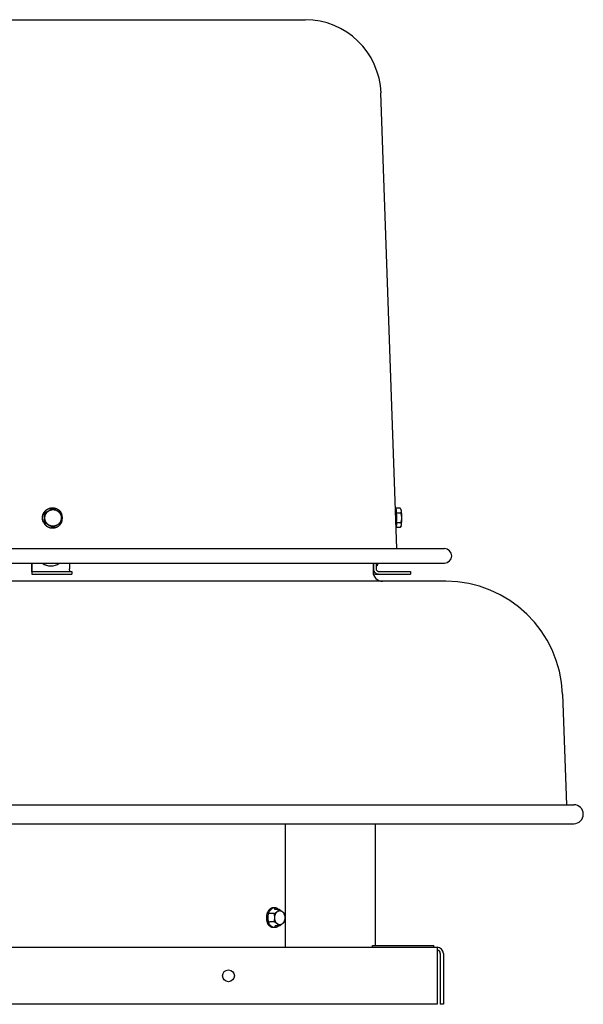
# Model space of a CAD drawing. Units: inches. Extents: x -11 to 62.4, y -49 to 18.5.
# Drawn here: x 3.9 to 18.7, y -7.4 to 18.5 of the extents above; entities that cross this region are included whole.
import ezdxf

# ---------------------------------------------------------------- set-up
doc = ezdxf.new("R2010")
doc.units = ezdxf.units.IN
doc.header["$LTSCALE"] = 0.935
doc.header["$MEASUREMENT"] = 0
doc.layers.get('0').update_dxf_attribs({"linetype": 'CONTINUOUS'})

msp = doc.modelspace()

# ---------------------------------------------------------------- linework, layer by layer
at = {"color": 7, "linetype": 'CONTINUOUS'}
for p, q in [((-3.637, 18.5), (11.401, 18.5)), ((13.818, 4.57), (13.399, 16.57)), ((4.541, 5.506), (4.531, 5.506)), ((4.759, 5.632), (4.749, 5.632)), ((13.786, 5.646), (13.781, 5.646)), ((13.908, 5.632), (13.793, 5.632)), ((13.804, 5.591), (13.793, 5.631)), ((13.927, 5.506), (13.808, 5.506)), ((13.93, 5.596), (13.921, 5.612)), ((13.929, 5.595), (13.929, 5.595)), ((4.541, 5.254), (4.531, 5.254)), ((13.927, 5.254), (13.808, 5.254)), ((4.759, 5.128), (4.749, 5.128)), ((13.804, 5.169), (13.798, 5.148)), ((13.908, 5.128), (13.799, 5.128)), ((13.93, 5.165), (13.921, 5.148)), ((13.929, 5.165), (13.929, 5.165)), ((-7.308, 4.57), (15.072, 4.57)), ((-7.308, 4.19), (15.072, 4.19)), ((4.201, 4.19), (4.201, 4.04)), ((5.197, 4.19), (5.197, 4.04)), ((13.27, 4.19), (13.27, 4.04)), ((4.207, 3.97), (5.258, 3.97)), ((5.258, 3.97), (5.258, 3.9)), ((13.27, 4.116), (13.291, 4.116)), ((13.339, 3.97), (14.175, 3.97)), ((14.175, 3.97), (14.175, 3.9)), ((10.599, -4.889), (10.564, -4.889)), ((10.589, -5.041), (10.482, -5.041)), ((10.722, -4.933), (10.615, -4.933)), ((10.589, -5.258), (10.482, -5.258)), ((10.599, -5.409), (10.564, -5.409)), ((10.722, -5.366), (10.615, -5.366)), ((11.172, -5.924), (13.172, -5.924)), ((13.172, -5.879), (14.792, -5.879)), ((13.172, -5.929), (13.172, -5.879)), ((14.792, -5.929), (14.792, -5.879)), ((14.962, -6.089), (14.962, -7.429)), ((15.042, -7.429), (14.962, -7.429))]:
    msp.add_line(p, q, dxfattribs=at)
at = {"color": 3, "linetype": 'CONTINUOUS'}
for p, q in [((4.195, 4.19), (4.195, 4.04)), ((13.192, 4.19), (13.192, 3.961)), ((13.2, 4.19), (13.2, 4.04)), ((4.207, 3.9), (5.258, 3.9)), ((13.252, 3.9), (14.175, 3.9)), ((15.103, 3.711), (-7.34, 3.711)), ((18.181, 0.738), (18.283, -2.174)), ((-10.715, -2.174), (18.479, -2.174)), ((-10.715, -2.674), (18.479, -2.674)), ((10.888, -5.929), (10.888, -2.674)), ((13.243, -2.674), (13.243, -5.879)), ((-7.118, -5.929), (14.882, -5.929)), ((14.882, -5.929), (14.882, -7.429)), ((15.042, -6.089), (15.042, -7.429)), ((14.882, -7.429), (-7.118, -7.429))]:
    msp.add_line(p, q, dxfattribs=at)
msp.add_circle((9.382, -6.679), 0.155, dxfattribs=at)
at = {"color": 7, "linetype": 'CONTINUOUS'}
for centre, radius, start, end in [((11.401, 16.5), 2, 2, 90), ((-5.383, 22.863), 19.988, 299.7338, 300.455), ((-5.549, 5.38), 10.081, 359.283, 0.717), ((4.747, 5.381), 0.265, 28.6875, 29.9051), ((4.746, 5.38), 0.266, 331.2816, 28.6783), ((10.515, 5.402), 3.273, 1.9558, 2.3423), ((13.702, 5.608), 0.0943, 15.0404, 15.7724), ((13.688, 5.604), 0.109, 14.156, 15.0266), ((-5.383, -12.102), 19.988, 59.545, 60.2662), ((15.072, 4.38), 0.19, 270, 90), ((4.699, 4.478), 0.363, 232.8081, 269.9874), ((4.705, 4.478), 0.363, 232.8081, 269.9874), ((4.705, 4.478), 0.363, 270.0126, 307.1919), ((14.882, -6.089), 0.08, 0, 90)]:
    msp.add_arc(centre, radius, start, end, dxfattribs=at)
at = {"color": 3, "linetype": 'CONTINUOUS'}
for centre, radius, start, end in [((13.442, 3.961), 0.25, 180, 270), ((13.252, 4.039), 0.139, 246.5643, 269.9978), ((15.103, 0.631), 3.08, 2, 90), ((18.479, -2.424), 0.25, 270, 90), ((14.882, -6.089), 0.16, 0, 90)]:
    msp.add_arc(centre, radius, start, end, dxfattribs=at)
at = {"color": 7, "linetype": 'CONTINUOUS'}
for points, knots in [([(4.517, 5.247), (4.511, 5.257), (4.503, 5.273), (4.495, 5.295), (4.49, 5.311), (4.486, 5.328), (4.483, 5.345), (4.482, 5.363), (4.481, 5.38), (4.482, 5.397), (4.483, 5.415), (4.486, 5.432), (4.49, 5.449), (4.495, 5.465), (4.501, 5.482), (4.508, 5.498), (4.516, 5.513), (4.526, 5.528), (4.536, 5.542), (4.547, 5.555), (4.558, 5.568), (4.571, 5.58), (4.584, 5.591), (4.599, 5.601), (4.613, 5.61), (4.629, 5.618), (4.644, 5.626), (4.661, 5.632), (4.677, 5.637), (4.694, 5.641), (4.711, 5.643), (4.728, 5.645), (4.74, 5.646), (4.746, 5.646)], [0, 0, 0, 0, 0.062512, 0.093803, 0.125091, 0.15638, 0.187675, 0.218972, 0.250271, 0.281569, 0.312866, 0.344161, 0.375453, 0.406741, 0.438025, 0.469303, 0.500575, 0.53184, 0.563098, 0.594348, 0.625591, 0.656825, 0.688053, 0.719272, 0.750485, 0.78169, 0.81289, 0.844084, 0.875273, 0.906458, 0.93764, 0.968821, 1, 1, 1, 1]), ([(4.519, 5.247), (4.513, 5.257), (4.506, 5.273), (4.498, 5.295), (4.493, 5.311), (4.489, 5.328), (4.486, 5.345), (4.484, 5.363), (4.484, 5.38), (4.484, 5.397), (4.486, 5.415), (4.489, 5.432), (4.493, 5.449), (4.498, 5.465), (4.504, 5.482), (4.511, 5.498), (4.519, 5.513), (4.528, 5.528), (4.538, 5.542), (4.549, 5.555), (4.561, 5.568), (4.574, 5.58), (4.587, 5.591), (4.601, 5.601), (4.616, 5.61), (4.631, 5.618), (4.647, 5.626), (4.663, 5.632), (4.68, 5.637), (4.697, 5.641), (4.714, 5.643), (4.731, 5.645), (4.742, 5.646), (4.748, 5.646)], [0, 0, 0, 0, 0.062512, 0.093803, 0.125091, 0.15638, 0.187675, 0.218972, 0.250271, 0.281569, 0.312866, 0.344161, 0.375453, 0.406741, 0.438025, 0.469303, 0.500575, 0.53184, 0.563098, 0.594348, 0.625591, 0.656825, 0.688053, 0.719272, 0.750485, 0.78169, 0.81289, 0.844084, 0.875273, 0.906458, 0.93764, 0.968821, 1, 1, 1, 1]), ([(4.541, 5.506), (4.56, 5.517), (4.587, 5.532), (4.624, 5.553), (4.652, 5.569), (4.679, 5.585), (4.715, 5.606), (4.741, 5.622), (4.759, 5.632)], [0, 0, 0, 0, 0.251572, 0.378677, 0.505849, 0.632215, 0.756972, 1, 1, 1, 1]), ([(4.541, 5.254), (4.542, 5.275), (4.542, 5.306), (4.543, 5.348), (4.543, 5.38), (4.543, 5.412), (4.542, 5.454), (4.542, 5.485), (4.541, 5.506)], [0, 0, 0, 0, 0.247315, 0.373242, 0.5, 0.626758, 0.752685, 1, 1, 1, 1]), ([(4.949, 5.271), (4.945, 5.265), (4.939, 5.256), (4.931, 5.245), (4.922, 5.234), (4.909, 5.221), (4.896, 5.209), (4.884, 5.201), (4.872, 5.193), (4.857, 5.184), (4.84, 5.177), (4.827, 5.172), (4.813, 5.168), (4.796, 5.165), (4.778, 5.163), (4.764, 5.162), (4.75, 5.162), (4.732, 5.164), (4.711, 5.167), (4.691, 5.173), (4.671, 5.181), (4.652, 5.191), (4.634, 5.203), (4.617, 5.216), (4.602, 5.231), (4.588, 5.247), (4.578, 5.262), (4.571, 5.274), (4.564, 5.287), (4.557, 5.303), (4.552, 5.32), (4.548, 5.334), (4.546, 5.348), (4.544, 5.366), (4.543, 5.384), (4.544, 5.398), (4.546, 5.412), (4.549, 5.43), (4.554, 5.447), (4.559, 5.46), (4.564, 5.473), (4.569, 5.483), (4.573, 5.489)], [0, 0, 0, 0, 0.031267, 0.046909, 0.062545, 0.093793, 0.12503, 0.14065, 0.156267, 0.187483, 0.21869, 0.234295, 0.249898, 0.281092, 0.312281, 0.32788, 0.343479, 0.374668, 0.40586, 0.437057, 0.468261, 0.499474, 0.530697, 0.561931, 0.593177, 0.624434, 0.655703, 0.671346, 0.686991, 0.71828, 0.749576, 0.765231, 0.780887, 0.812193, 0.8435, 0.859158, 0.874816, 0.906119, 0.937415, 0.953069, 0.968723, 1, 1, 1, 1]), ([(4.573, 5.489), (4.576, 5.495), (4.582, 5.504), (4.59, 5.516), (4.6, 5.527), (4.612, 5.539), (4.625, 5.551), (4.637, 5.559), (4.649, 5.567), (4.664, 5.576), (4.681, 5.583), (4.694, 5.588), (4.708, 5.592), (4.725, 5.596), (4.743, 5.598), (4.757, 5.598), (4.771, 5.598), (4.789, 5.597), (4.81, 5.593), (4.831, 5.587), (4.85, 5.579), (4.869, 5.569), (4.887, 5.558), (4.904, 5.544), (4.919, 5.529), (4.933, 5.513), (4.943, 5.498), (4.951, 5.486), (4.957, 5.473), (4.964, 5.457), (4.97, 5.44), (4.973, 5.426), (4.976, 5.412), (4.978, 5.394), (4.978, 5.377), (4.977, 5.362), (4.976, 5.348), (4.972, 5.33), (4.968, 5.313), (4.963, 5.3), (4.957, 5.287), (4.952, 5.277), (4.949, 5.271)], [0, 0, 0, 0, 0.031267, 0.046909, 0.062545, 0.093793, 0.12503, 0.14065, 0.156267, 0.187483, 0.21869, 0.234295, 0.249898, 0.281092, 0.312281, 0.32788, 0.343479, 0.374668, 0.40586, 0.437057, 0.468261, 0.499474, 0.530697, 0.561931, 0.593177, 0.624434, 0.655703, 0.671346, 0.686991, 0.71828, 0.749576, 0.765231, 0.780887, 0.812193, 0.8435, 0.859158, 0.874816, 0.906119, 0.937415, 0.953069, 0.968723, 1, 1, 1, 1]), ([(4.748, 5.646), (4.754, 5.646), (4.766, 5.645), (4.783, 5.643), (4.8, 5.641), (4.817, 5.637), (4.833, 5.632), (4.85, 5.626), (4.865, 5.618), (4.881, 5.61), (4.895, 5.601), (4.909, 5.591), (4.923, 5.58), (4.935, 5.568), (4.947, 5.555), (4.962, 5.537), (4.972, 5.523), (4.977, 5.513)], [0, 0, 0, 0, 0.062435, 0.124871, 0.187312, 0.249758, 0.312212, 0.374676, 0.437151, 0.499638, 0.562139, 0.624656, 0.687185, 0.749726, 0.812286, 0.874877, 1, 1, 1, 1]), ([(4.759, 5.632), (4.777, 5.622), (4.805, 5.606), (4.842, 5.585), (4.869, 5.569), (4.897, 5.553), (4.933, 5.532), (4.959, 5.517), (4.977, 5.506)], [0, 0, 0, 0, 0.251572, 0.378677, 0.505849, 0.632215, 0.756972, 1, 1, 1, 1]), ([(4.977, 5.506), (4.977, 5.485), (4.978, 5.454), (4.978, 5.412), (4.978, 5.38), (4.978, 5.348), (4.978, 5.306), (4.977, 5.275), (4.977, 5.254)], [0, 0, 0, 0, 0.247315, 0.373242, 0.5, 0.626758, 0.752685, 1, 1, 1, 1]), ([(13.793, 5.634), (13.792, 5.635), (13.792, 5.636), (13.791, 5.639), (13.79, 5.641), (13.79, 5.642), (13.789, 5.643), (13.789, 5.643), (13.789, 5.644), (13.788, 5.644), (13.788, 5.645), (13.787, 5.645), (13.787, 5.645), (13.786, 5.646), (13.786, 5.646), (13.786, 5.646)], [0, 0, 0, 0, 0.202007, 0.380223, 0.534821, 0.603415, 0.666328, 0.723701, 0.775725, 0.822665, 0.864885, 0.902898, 0.937412, 0.969381, 1, 1, 1, 1]), ([(13.806, 5.247), (13.806, 5.256), (13.807, 5.274), (13.808, 5.301), (13.809, 5.329), (13.809, 5.358), (13.809, 5.387), (13.809, 5.416), (13.808, 5.445), (13.808, 5.473), (13.807, 5.499), (13.805, 5.524), (13.804, 5.544), (13.803, 5.559), (13.802, 5.57), (13.801, 5.58), (13.8, 5.589), (13.799, 5.598), (13.798, 5.606), (13.797, 5.613), (13.796, 5.62), (13.795, 5.626), (13.794, 5.629), (13.793, 5.631)], [0, 0, 0, 0, 0.067846, 0.139046, 0.212706, 0.287965, 0.363913, 0.439636, 0.514227, 0.586786, 0.656446, 0.722371, 0.783771, 0.812546, 0.839919, 0.865814, 0.890153, 0.912864, 0.933886, 0.953158, 0.970628, 0.986254, 1, 1, 1, 1]), ([(13.808, 5.506), (13.809, 5.513), (13.81, 5.524), (13.81, 5.538), (13.81, 5.548), (13.809, 5.559), (13.808, 5.569), (13.806, 5.58), (13.805, 5.587), (13.804, 5.591)], [0, 0, 0, 0, 0.247935, 0.371912, 0.496119, 0.620784, 0.74616, 0.872496, 1, 1, 1, 1]), ([(13.808, 5.254), (13.81, 5.264), (13.812, 5.285), (13.815, 5.317), (13.817, 5.348), (13.818, 5.38), (13.817, 5.412), (13.815, 5.443), (13.812, 5.475), (13.81, 5.496), (13.808, 5.506)], [0, 0, 0, 0, 0.124996, 0.249996, 0.374997, 0.5, 0.625003, 0.750004, 0.875004, 1, 1, 1, 1]), ([(13.921, 5.612), (13.919, 5.615), (13.915, 5.622), (13.91, 5.629), (13.908, 5.632)], [0, 0, 0, 0, 0.49338, 1, 1, 1, 1]), ([(13.929, 5.595), (13.929, 5.597), (13.926, 5.602), (13.923, 5.608), (13.921, 5.612)], [0, 0, 0, 0, 0.24555, 1, 1, 1, 1]), ([(13.927, 5.506), (13.928, 5.51), (13.931, 5.517), (13.934, 5.528), (13.936, 5.537), (13.937, 5.545), (13.938, 5.55), (13.938, 5.556), (13.938, 5.561), (13.937, 5.567), (13.936, 5.572), (13.935, 5.578), (13.933, 5.586), (13.931, 5.591), (13.929, 5.595)], [0, 0, 0, 0, 0.127035, 0.252065, 0.375447, 0.43674, 0.497904, 0.559073, 0.620399, 0.682037, 0.744147, 0.806879, 0.870367, 1, 1, 1, 1]), ([(13.927, 5.254), (13.93, 5.264), (13.934, 5.28), (13.938, 5.301), (13.941, 5.316), (13.943, 5.332), (13.945, 5.348), (13.946, 5.364), (13.946, 5.38), (13.946, 5.396), (13.945, 5.412), (13.943, 5.428), (13.941, 5.444), (13.938, 5.46), (13.934, 5.48), (13.93, 5.496), (13.927, 5.506)], [0, 0, 0, 0, 0.124972, 0.187468, 0.249969, 0.312473, 0.374981, 0.43749, 0.5, 0.56251, 0.625019, 0.687527, 0.750031, 0.812532, 0.875028, 1, 1, 1, 1]), ([(13.944, 5.489), (13.943, 5.496), (13.943, 5.509), (13.942, 5.525), (13.941, 5.537), (13.94, 5.545), (13.939, 5.553), (13.938, 5.56), (13.937, 5.566), (13.936, 5.572), (13.935, 5.578), (13.934, 5.583), (13.934, 5.586), (13.933, 5.589), (13.932, 5.59), (13.932, 5.592), (13.931, 5.593), (13.931, 5.595), (13.93, 5.595), (13.93, 5.596)], [0, 0, 0, 0, 0.189635, 0.364446, 0.445575, 0.522201, 0.594098, 0.661051, 0.722853, 0.779334, 0.830338, 0.875733, 0.915425, 0.933112, 0.949351, 0.964148, 0.97751, 0.989452, 1, 1, 1, 1]), ([(13.93, 5.165), (13.93, 5.165), (13.931, 5.166), (13.931, 5.167), (13.932, 5.169), (13.933, 5.17), (13.933, 5.172), (13.934, 5.174), (13.934, 5.176), (13.935, 5.18), (13.936, 5.185), (13.937, 5.191), (13.938, 5.198), (13.939, 5.205), (13.94, 5.213), (13.94, 5.222), (13.941, 5.231), (13.942, 5.241), (13.943, 5.252), (13.944, 5.267), (13.945, 5.286), (13.945, 5.311), (13.946, 5.336), (13.946, 5.362), (13.946, 5.388), (13.946, 5.415), (13.946, 5.44), (13.945, 5.465), (13.944, 5.481), (13.944, 5.489)], [0, 0, 0, 0, 0.003805, 0.008154, 0.013056, 0.018518, 0.024542, 0.031129, 0.038276, 0.04598, 0.063038, 0.08226, 0.103583, 0.126938, 0.152244, 0.179413, 0.208349, 0.238948, 0.2711, 0.30469, 0.375688, 0.450912, 0.529265, 0.609606, 0.69076, 0.771544, 0.850772, 0.927304, 1, 1, 1, 1]), ([(4.517, 5.247), (4.522, 5.237), (4.532, 5.223), (4.547, 5.205), (4.558, 5.192), (4.571, 5.18), (4.584, 5.169), (4.599, 5.159), (4.613, 5.15), (4.629, 5.142), (4.644, 5.135), (4.661, 5.128), (4.677, 5.123), (4.694, 5.119), (4.711, 5.117), (4.728, 5.115), (4.74, 5.115), (4.746, 5.115)], [0, 0, 0, 0, 0.125123, 0.187714, 0.250274, 0.312815, 0.375344, 0.437861, 0.500362, 0.562849, 0.625324, 0.687788, 0.750242, 0.812688, 0.875129, 0.937565, 1, 1, 1, 1]), ([(4.519, 5.247), (4.525, 5.237), (4.535, 5.223), (4.549, 5.205), (4.561, 5.192), (4.574, 5.18), (4.587, 5.169), (4.601, 5.159), (4.616, 5.15), (4.631, 5.142), (4.647, 5.135), (4.663, 5.128), (4.68, 5.123), (4.697, 5.119), (4.714, 5.117), (4.731, 5.115), (4.742, 5.115), (4.748, 5.115)], [0, 0, 0, 0, 0.125123, 0.187714, 0.250274, 0.312815, 0.375344, 0.437861, 0.500362, 0.562849, 0.625324, 0.687788, 0.750242, 0.812688, 0.875129, 0.937565, 1, 1, 1, 1]), ([(4.759, 5.128), (4.741, 5.138), (4.715, 5.154), (4.679, 5.175), (4.652, 5.191), (4.624, 5.207), (4.587, 5.228), (4.56, 5.244), (4.541, 5.254)], [0, 0, 0, 0, 0.243028, 0.367785, 0.494151, 0.621323, 0.748428, 1, 1, 1, 1]), ([(4.748, 5.115), (4.754, 5.115), (4.766, 5.115), (4.783, 5.117), (4.801, 5.12), (4.818, 5.124), (4.835, 5.129), (4.851, 5.135), (4.867, 5.143), (4.883, 5.151), (4.898, 5.161), (4.912, 5.171), (4.926, 5.183), (4.938, 5.195), (4.95, 5.208), (4.961, 5.222), (4.971, 5.237), (4.977, 5.247), (4.98, 5.252)], [0, 0, 0, 0, 0.062428, 0.124858, 0.187293, 0.249734, 0.312182, 0.374641, 0.437111, 0.499594, 0.562091, 0.624603, 0.68713, 0.749673, 0.812231, 0.874806, 0.937396, 1, 1, 1, 1]), ([(4.977, 5.254), (4.959, 5.243), (4.933, 5.228), (4.897, 5.207), (4.869, 5.191), (4.842, 5.175), (4.805, 5.154), (4.777, 5.138), (4.759, 5.128)], [0, 0, 0, 0, 0.243028, 0.367785, 0.494151, 0.621323, 0.748428, 1, 1, 1, 1]), ([(13.806, 5.247), (13.806, 5.243), (13.805, 5.234), (13.804, 5.22), (13.804, 5.208), (13.803, 5.196), (13.802, 5.184), (13.8, 5.174), (13.799, 5.164), (13.799, 5.157), (13.798, 5.154)], [0, 0, 0, 0, 0.14907, 0.29235, 0.4292, 0.559067, 0.681502, 0.796071, 0.902368, 1, 1, 1, 1]), ([(13.804, 5.17), (13.805, 5.173), (13.806, 5.18), (13.808, 5.191), (13.809, 5.201), (13.81, 5.212), (13.81, 5.222), (13.81, 5.236), (13.809, 5.247), (13.808, 5.254)], [0, 0, 0, 0, 0.127504, 0.25384, 0.379216, 0.503881, 0.628088, 0.752065, 1, 1, 1, 1]), ([(13.929, 5.165), (13.931, 5.169), (13.933, 5.175), (13.935, 5.182), (13.936, 5.188), (13.937, 5.193), (13.938, 5.199), (13.938, 5.205), (13.938, 5.21), (13.937, 5.216), (13.936, 5.223), (13.934, 5.232), (13.931, 5.243), (13.928, 5.25), (13.927, 5.254)], [0, 0, 0, 0, 0.129633, 0.193121, 0.255853, 0.317963, 0.379601, 0.440927, 0.502096, 0.56326, 0.624553, 0.747935, 0.872965, 1, 1, 1, 1]), ([(13.908, 5.128), (13.91, 5.131), (13.915, 5.138), (13.919, 5.145), (13.921, 5.148)], [0, 0, 0, 0, 0.50662, 1, 1, 1, 1]), ([(13.921, 5.148), (13.922, 5.15), (13.925, 5.155), (13.927, 5.161), (13.929, 5.165)], [0, 0, 0, 0, 0.254592, 1, 1, 1, 1]), ([(13.31, 4.189), (13.31, 4.186), (13.309, 4.181), (13.308, 4.173), (13.307, 4.165), (13.306, 4.158), (13.305, 4.151), (13.303, 4.145), (13.302, 4.14), (13.301, 4.135), (13.3, 4.131), (13.299, 4.128), (13.298, 4.126), (13.298, 4.125), (13.297, 4.123), (13.297, 4.122), (13.296, 4.12), (13.295, 4.119), (13.295, 4.118), (13.294, 4.117), (13.293, 4.117), (13.293, 4.116), (13.292, 4.116), (13.291, 4.116), (13.291, 4.116), (13.291, 4.116)], [0, 0, 0, 0, 0.11182, 0.217448, 0.316721, 0.4095, 0.495654, 0.57506, 0.647622, 0.713271, 0.771953, 0.798672, 0.823647, 0.846884, 0.868394, 0.888194, 0.906307, 0.922766, 0.937621, 0.950942, 0.962833, 0.973439, 0.982965, 0.991696, 1, 1, 1, 1]), ([(4.201, 4.04), (4.201, 4.036), (4.201, 4.027), (4.202, 4.016), (4.202, 4.007), (4.202, 4.001), (4.203, 3.996), (4.203, 3.991), (4.203, 3.986), (4.204, 3.982), (4.204, 3.979), (4.205, 3.977), (4.205, 3.975), (4.205, 3.974), (4.205, 3.973), (4.206, 3.972), (4.206, 3.971), (4.206, 3.971), (4.207, 3.97), (4.207, 3.97), (4.207, 3.97), (4.207, 3.97), (4.207, 3.97), (4.207, 3.97)], [0, 0, 0, 0, 0.192668, 0.377993, 0.46567, 0.548913, 0.626916, 0.69895, 0.764332, 0.822464, 0.872807, 0.894926, 0.914946, 0.932828, 0.948551, 0.962107, 0.973502, 0.982775, 0.99004, 0.992999, 0.995579, 0.997869, 1, 1, 1, 1]), ([(5.203, 3.97), (5.203, 3.97), (5.203, 3.97), (5.203, 3.97), (5.203, 3.97), (5.203, 3.97), (5.203, 3.971), (5.202, 3.971), (5.202, 3.972), (5.202, 3.973), (5.201, 3.974), (5.201, 3.975), (5.201, 3.977), (5.2, 3.979), (5.2, 3.982), (5.2, 3.986), (5.199, 3.991), (5.199, 3.996), (5.198, 4.001), (5.198, 4.007), (5.198, 4.016), (5.197, 4.027), (5.197, 4.036), (5.197, 4.04)], [0, 0, 0, 0, 0.002131, 0.004421, 0.007001, 0.00996, 0.017225, 0.026498, 0.037893, 0.051449, 0.067172, 0.085054, 0.105074, 0.127193, 0.177536, 0.235668, 0.30105, 0.373084, 0.451087, 0.53433, 0.622007, 0.807332, 1, 1, 1, 1]), ([(13.27, 4.04), (13.27, 4.036), (13.271, 4.026), (13.275, 4.013), (13.281, 4.001), (13.29, 3.99), (13.3, 3.982), (13.313, 3.975), (13.326, 3.971), (13.335, 3.97), (13.339, 3.97)], [0, 0, 0, 0, 0.125233, 0.250433, 0.375563, 0.500611, 0.625565, 0.750431, 0.875234, 1, 1, 1, 1]), ([(10.564, -4.889), (10.56, -4.889), (10.552, -4.89), (10.54, -4.891), (10.528, -4.894), (10.516, -4.898), (10.505, -4.903), (10.493, -4.909), (10.482, -4.916), (10.472, -4.924), (10.462, -4.933), (10.452, -4.943), (10.442, -4.954), (10.431, -4.97), (10.417, -4.991), (10.404, -5.02), (10.393, -5.05), (10.386, -5.082), (10.381, -5.116), (10.38, -5.144), (10.38, -5.166), (10.382, -5.183), (10.383, -5.2), (10.386, -5.217), (10.39, -5.233), (10.394, -5.249), (10.399, -5.264), (10.403, -5.274), (10.405, -5.279)], [0, 0, 0, 0, 0.024862, 0.049829, 0.075005, 0.100487, 0.126361, 0.152706, 0.179588, 0.207059, 0.235159, 0.263916, 0.293343, 0.323442, 0.385585, 0.450183, 0.516903, 0.585309, 0.654882, 0.725051, 0.760183, 0.795239, 0.830147, 0.864831, 0.899222, 0.933258, 0.966877, 1, 1, 1, 1]), ([(10.599, -4.889), (10.596, -4.889), (10.589, -4.89), (10.579, -4.891), (10.568, -4.893), (10.558, -4.896), (10.548, -4.899), (10.539, -4.904), (10.529, -4.909), (10.52, -4.915), (10.51, -4.922), (10.499, -4.932), (10.484, -4.946), (10.469, -4.965), (10.46, -4.979), (10.456, -4.987)], [0, 0, 0, 0, 0.056614, 0.113404, 0.170543, 0.228196, 0.286517, 0.345646, 0.40571, 0.466816, 0.529055, 0.592497, 0.72313, 0.858984, 1, 1, 1, 1]), ([(10.701, -4.932), (10.697, -4.929), (10.689, -4.922), (10.677, -4.914), (10.665, -4.906), (10.652, -4.9), (10.639, -4.895), (10.626, -4.892), (10.613, -4.89), (10.604, -4.889), (10.599, -4.889)], [0, 0, 0, 0, 0.134108, 0.264896, 0.392622, 0.517627, 0.640339, 0.761257, 0.880942, 1, 1, 1, 1]), ([(10.608, -4.93), (10.607, -4.93), (10.606, -4.928), (10.604, -4.926), (10.603, -4.923), (10.601, -4.921), (10.6, -4.917), (10.6, -4.914), (10.599, -4.911), (10.599, -4.909), (10.599, -4.908)], [0, 0, 0, 0, 0.109385, 0.224753, 0.34553, 0.470932, 0.599983, 0.731863, 0.865595, 1, 1, 1, 1]), ([(10.456, -4.987), (10.45, -4.997), (10.442, -5.013), (10.434, -5.036), (10.426, -5.06), (10.419, -5.091), (10.415, -5.13), (10.415, -5.162), (10.417, -5.188), (10.42, -5.207), (10.423, -5.226), (10.428, -5.244), (10.433, -5.262), (10.438, -5.274), (10.44, -5.279)], [0, 0, 0, 0, 0.118028, 0.178807, 0.24058, 0.366485, 0.49452, 0.623286, 0.687516, 0.751391, 0.814732, 0.877385, 0.939201, 1, 1, 1, 1]), ([(10.482, -5.041), (10.482, -5.041), (10.48, -5.041), (10.479, -5.041), (10.477, -5.041), (10.474, -5.04), (10.47, -5.039), (10.466, -5.037), (10.462, -5.035), (10.458, -5.033), (10.454, -5.031), (10.452, -5.029), (10.451, -5.029)], [0, 0, 0, 0, 0.050752, 0.106228, 0.165682, 0.228369, 0.360392, 0.496588, 0.632048, 0.762949, 0.886468, 1, 1, 1, 1]), ([(10.589, -5.041), (10.596, -5.037), (10.61, -5.028), (10.63, -5.015), (10.649, -5.001), (10.667, -4.987), (10.683, -4.974), (10.697, -4.96), (10.71, -4.947), (10.718, -4.937), (10.722, -4.933)], [0, 0, 0, 0, 0.145352, 0.286808, 0.423097, 0.552947, 0.675453, 0.790391, 0.898256, 1, 1, 1, 1]), ([(10.589, -5.258), (10.591, -5.249), (10.594, -5.231), (10.597, -5.209), (10.599, -5.191), (10.6, -5.177), (10.601, -5.163), (10.601, -5.149), (10.601, -5.136), (10.6, -5.122), (10.599, -5.108), (10.597, -5.09), (10.594, -5.068), (10.591, -5.05), (10.589, -5.041)], [0, 0, 0, 0, 0.123914, 0.248658, 0.311315, 0.374121, 0.437033, 0.5, 0.562967, 0.625879, 0.688685, 0.751342, 0.876086, 1, 1, 1, 1]), ([(10.734, -5.336), (10.731, -5.336), (10.727, -5.336), (10.721, -5.336), (10.714, -5.334), (10.708, -5.333), (10.701, -5.331), (10.693, -5.328), (10.683, -5.322), (10.671, -5.314), (10.66, -5.305), (10.649, -5.294), (10.64, -5.282), (10.631, -5.268), (10.623, -5.253), (10.617, -5.238), (10.611, -5.221), (10.607, -5.204), (10.604, -5.186), (10.602, -5.168), (10.601, -5.149), (10.602, -5.131), (10.604, -5.113), (10.607, -5.095), (10.611, -5.078), (10.617, -5.061), (10.623, -5.046), (10.631, -5.031), (10.64, -5.017), (10.649, -5.005), (10.66, -4.994), (10.671, -4.984), (10.683, -4.976), (10.693, -4.971), (10.701, -4.968), (10.708, -4.966), (10.714, -4.964), (10.721, -4.963), (10.727, -4.963), (10.731, -4.962), (10.734, -4.962)], [0, 0, 0, 0, 0.012851, 0.02574, 0.038691, 0.051731, 0.064887, 0.078188, 0.105304, 0.133251, 0.162144, 0.192054, 0.223008, 0.25499, 0.287949, 0.321803, 0.356443, 0.391737, 0.427537, 0.463681, 0.5, 0.536319, 0.572463, 0.608263, 0.643557, 0.678197, 0.712051, 0.74501, 0.776992, 0.807946, 0.837856, 0.866749, 0.894696, 0.921812, 0.935113, 0.948269, 0.961309, 0.97426, 0.987149, 1, 1, 1, 1]), ([(10.615, -4.933), (10.614, -4.933), (10.613, -4.933), (10.611, -4.932), (10.609, -4.931), (10.608, -4.931), (10.608, -4.93)], [0, 0, 0, 0, 0.240173, 0.485037, 0.737485, 1, 1, 1, 1]), ([(10.722, -4.933), (10.729, -4.937), (10.743, -4.946), (10.763, -4.959), (10.782, -4.973), (10.799, -4.987), (10.815, -5), (10.83, -5.014), (10.843, -5.028), (10.85, -5.037), (10.854, -5.041)], [0, 0, 0, 0, 0.145352, 0.286808, 0.423097, 0.552947, 0.675453, 0.790391, 0.898256, 1, 1, 1, 1]), ([(10.734, -4.962), (10.736, -4.962), (10.74, -4.963), (10.747, -4.963), (10.753, -4.964), (10.759, -4.966), (10.766, -4.968), (10.774, -4.971), (10.784, -4.976), (10.796, -4.984), (10.807, -4.994), (10.818, -5.005), (10.827, -5.017), (10.836, -5.031), (10.844, -5.046), (10.85, -5.061), (10.856, -5.078), (10.86, -5.095), (10.864, -5.113), (10.865, -5.131), (10.866, -5.149), (10.865, -5.168), (10.864, -5.186), (10.86, -5.204), (10.856, -5.221), (10.85, -5.238), (10.844, -5.253), (10.836, -5.268), (10.827, -5.282), (10.818, -5.294), (10.807, -5.305), (10.796, -5.314), (10.784, -5.322), (10.774, -5.328), (10.766, -5.331), (10.759, -5.333), (10.753, -5.334), (10.747, -5.336), (10.74, -5.336), (10.736, -5.336), (10.734, -5.336)], [0, 0, 0, 0, 0.012851, 0.02574, 0.038691, 0.051731, 0.064887, 0.078188, 0.105304, 0.133251, 0.162144, 0.192054, 0.223008, 0.25499, 0.287949, 0.321803, 0.356443, 0.391737, 0.427537, 0.463681, 0.5, 0.536319, 0.572463, 0.608263, 0.643557, 0.678197, 0.712051, 0.74501, 0.776992, 0.807946, 0.837856, 0.866749, 0.894696, 0.921812, 0.935113, 0.948269, 0.961309, 0.97426, 0.987149, 1, 1, 1, 1]), ([(10.854, -5.041), (10.856, -5.05), (10.859, -5.068), (10.862, -5.09), (10.864, -5.108), (10.865, -5.122), (10.866, -5.136), (10.866, -5.149), (10.866, -5.163), (10.865, -5.177), (10.864, -5.191), (10.862, -5.209), (10.859, -5.231), (10.856, -5.249), (10.854, -5.258)], [0, 0, 0, 0, 0.123914, 0.248658, 0.311315, 0.374121, 0.437033, 0.5, 0.562967, 0.625879, 0.688685, 0.751342, 0.876086, 1, 1, 1, 1]), ([(10.564, -5.409), (10.56, -5.409), (10.552, -5.409), (10.54, -5.407), (10.528, -5.405), (10.516, -5.401), (10.505, -5.396), (10.493, -5.39), (10.482, -5.383), (10.472, -5.375), (10.462, -5.366), (10.452, -5.356), (10.442, -5.345), (10.434, -5.333), (10.426, -5.321), (10.418, -5.308), (10.411, -5.294), (10.407, -5.284), (10.405, -5.279)], [0, 0, 0, 0, 0.05522, 0.110675, 0.166593, 0.223188, 0.280656, 0.33917, 0.398876, 0.459891, 0.522304, 0.586174, 0.651535, 0.718386, 0.786709, 0.856472, 0.927614, 1, 1, 1, 1]), ([(10.456, -5.313), (10.453, -5.308), (10.448, -5.297), (10.442, -5.285), (10.44, -5.279)], [0, 0, 0, 0, 0.49463, 1, 1, 1, 1]), ([(10.482, -5.258), (10.482, -5.258), (10.48, -5.258), (10.479, -5.258), (10.477, -5.258), (10.474, -5.259), (10.47, -5.26), (10.466, -5.262), (10.462, -5.264), (10.458, -5.266), (10.454, -5.268), (10.452, -5.27), (10.451, -5.27)], [0, 0, 0, 0, 0.050752, 0.106228, 0.165682, 0.228369, 0.360392, 0.496588, 0.632048, 0.762949, 0.886468, 1, 1, 1, 1]), ([(10.599, -5.409), (10.596, -5.409), (10.589, -5.409), (10.579, -5.408), (10.569, -5.406), (10.559, -5.403), (10.549, -5.4), (10.539, -5.395), (10.529, -5.39), (10.52, -5.384), (10.511, -5.378), (10.499, -5.368), (10.488, -5.357), (10.478, -5.344), (10.467, -5.331), (10.461, -5.321), (10.456, -5.313)], [0, 0, 0, 0, 0.056662, 0.113498, 0.170679, 0.228368, 0.286718, 0.345868, 0.405944, 0.467053, 0.529283, 0.592708, 0.723281, 0.790539, 0.859096, 1, 1, 1, 1]), ([(10.722, -5.366), (10.718, -5.361), (10.71, -5.352), (10.697, -5.339), (10.683, -5.325), (10.667, -5.311), (10.649, -5.298), (10.63, -5.284), (10.61, -5.271), (10.596, -5.262), (10.589, -5.258)], [0, 0, 0, 0, 0.101744, 0.209609, 0.324547, 0.447053, 0.576903, 0.713192, 0.854648, 1, 1, 1, 1]), ([(10.701, -5.366), (10.697, -5.369), (10.69, -5.376), (10.678, -5.385), (10.667, -5.391), (10.659, -5.395), (10.65, -5.399), (10.642, -5.403), (10.633, -5.405), (10.624, -5.407), (10.613, -5.409), (10.604, -5.409), (10.599, -5.409)], [0, 0, 0, 0, 0.134166, 0.264991, 0.39273, 0.455565, 0.517764, 0.640451, 0.701101, 0.761367, 0.881001, 1, 1, 1, 1]), ([(10.608, -5.369), (10.607, -5.369), (10.606, -5.37), (10.604, -5.373), (10.603, -5.375), (10.601, -5.378), (10.6, -5.381), (10.6, -5.385), (10.599, -5.388), (10.599, -5.39), (10.599, -5.391)], [0, 0, 0, 0, 0.109385, 0.224753, 0.34553, 0.470932, 0.599983, 0.731863, 0.865595, 1, 1, 1, 1]), ([(10.615, -5.366), (10.614, -5.366), (10.613, -5.366), (10.611, -5.367), (10.609, -5.367), (10.608, -5.368), (10.608, -5.369)], [0, 0, 0, 0, 0.240173, 0.485037, 0.737485, 1, 1, 1, 1]), ([(10.854, -5.258), (10.85, -5.262), (10.843, -5.271), (10.83, -5.285), (10.815, -5.298), (10.799, -5.312), (10.782, -5.326), (10.763, -5.339), (10.743, -5.353), (10.729, -5.362), (10.722, -5.366)], [0, 0, 0, 0, 0.101744, 0.209609, 0.324547, 0.447053, 0.576903, 0.713192, 0.854648, 1, 1, 1, 1])]:
    msp.add_open_spline(points, degree=3, knots=knots, dxfattribs=at)
at = {"color": 3, "linetype": 'CONTINUOUS'}
for points, knots in [([(4.195, 4.04), (4.195, 4.031), (4.195, 4.013), (4.196, 3.991), (4.196, 3.974), (4.197, 3.963), (4.198, 3.952), (4.199, 3.941), (4.199, 3.932), (4.2, 3.925), (4.201, 3.92), (4.201, 3.917), (4.202, 3.914), (4.203, 3.911), (4.203, 3.908), (4.204, 3.906), (4.204, 3.904), (4.205, 3.903), (4.205, 3.902), (4.205, 3.902), (4.206, 3.901), (4.206, 3.901), (4.206, 3.9), (4.207, 3.9), (4.207, 3.9), (4.207, 3.9), (4.207, 3.9)], [0, 0, 0, 0, 0.192665, 0.377988, 0.465664, 0.548905, 0.626907, 0.698941, 0.764321, 0.822452, 0.848626, 0.872797, 0.894915, 0.914935, 0.932817, 0.94854, 0.962096, 0.97349, 0.978388, 0.982767, 0.986642, 0.99004, 0.992999, 0.995579, 0.99787, 1, 1, 1, 1]), ([(13.2, 4.04), (13.2, 4.031), (13.202, 4.013), (13.21, 3.986), (13.223, 3.962), (13.24, 3.94), (13.261, 3.923), (13.286, 3.91), (13.312, 3.902), (13.33, 3.9), (13.339, 3.9)], [0, 0, 0, 0, 0.125233, 0.250433, 0.375563, 0.500611, 0.625565, 0.750431, 0.875234, 1, 1, 1, 1])]:
    msp.add_open_spline(points, degree=3, knots=knots, dxfattribs=at)

doc.saveas('drawing.dxf')
